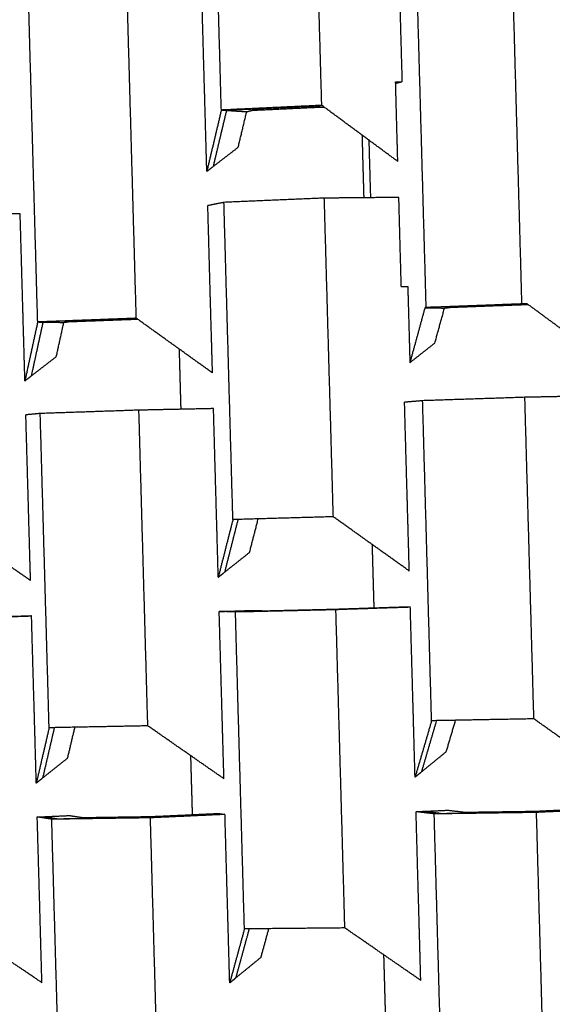
# Model space of a CAD drawing. Units: inches. Extents: x 2543 to 2903, y -306 to -27.
# Drawn here: x 2789 to 2798, y -190 to -175 of the extents above; entities that cross this region are included whole.
import ezdxf

# ---------------------------------------------------------------- set-up
doc = ezdxf.new("R2010")
doc.units = ezdxf.units.IN
doc.header["$MEASUREMENT"] = 0
doc.layers.add('Make2D$Visible$Curves', color=7, linetype='Continuous', true_color=0x000000)

msp = doc.modelspace()

# ---------------------------------------------------------------- linework, layer by layer
at = {"layer": 'Make2D$Visible$Curves', "color": 18, "lineweight": -3, "true_color": 0x000000}
for points, weights, degree in [([(2794.087, -175.879), (2794.015, -173.334), (2793.944, -170.789)], [158.109338207, 158.092000026, 158.074661845], 2), ([(2792.482, -175.954), (2792.411, -173.421), (2792.339, -170.888)], [158.845573595, 158.828235414, 158.810897233], 2), ([(2795.756, -179.106), (2795.684, -176.552), (2795.612, -173.998)], [157.515438606, 157.498100425, 157.480762245], 2), ([(2797.286, -179.049), (2797.214, -176.484), (2797.142, -173.918)], [156.825694499, 156.808356319, 156.791018138], 2), ([(2795.329, -174.08), (2795.349, -174.79), (2795.369, -175.501)], [158.8756363, 158.880501539, 158.885366777], 2), ([(2791.123, -179.278), (2791.052, -176.757), (2790.981, -174.235)], [159.569577097, 159.552238917, 159.534900736], 2), ([(2792.214, -175.648), (2792.194, -174.944), (2792.174, -174.239)], [160.261164325, 160.256299086, 160.251433848], 2), ([(2789.547, -179.337), (2789.476, -176.828), (2789.405, -174.318)], [160.305812485, 160.288474305, 160.271136124], 2), ([(2795.302, -176.775), (2795.284, -176.138), (2795.267, -175.501)], [158.832031507, 158.827670262, 158.823309018], 2), ([(2795.267, -175.501), (2795.318, -175.501), (2795.369, -175.501)], [158.823309018, 158.854370377, 158.885431735], 2), ([(2795.345, -175.507), (2795.306, -175.507), (2795.267, -175.507)], [159.004932993, 158.981325615, 158.957718238], 2), ([(2795.268, -175.526), (2795.318, -175.513), (2795.369, -175.501)], [159.391460755, 159.138413766, 158.885366777], 2), ([(2795.299, -175.507), (2795.299, -175.512), (2795.299, -175.518)], [163.161940785, 163.161979985, 163.162019184], 2), ([(2792.25, -176.932), (2792.232, -176.29), (2792.214, -175.648)], [160.270032552, 160.265598438, 160.261164325], 2), ([(2794.087, -175.879), (2793.283, -175.917), (2792.482, -175.954)], [158.109338207, 158.477455901, 158.845573595], 2), ([(2792.582, -175.955), (2793.331, -175.92), (2794.084, -175.884)], [158.930910329, 158.586038275, 158.241166222], 2), ([(2794.094, -175.884), (2794.089, -175.884), (2794.084, -175.884)], [158.247341637, 158.244253929, 158.241166222], 2), ([(2795.302, -176.775), (2794.898, -176.477), (2794.493, -176.179), (2794.087, -175.879)], [158.832031507, 158.59113374, 158.350235974, 158.109338207], 3), ([(2792.482, -175.954), (2792.366, -176.445), (2792.25, -176.932)], [158.845573595, 159.557803073, 160.270032552], 2), ([(2792.564, -175.959), (2792.457, -176.409), (2792.351, -176.855)], [159.026427707, 159.67899489, 160.331562074], 2), ([(2792.482, -175.954), (2792.523, -175.957), (2792.564, -175.959)], [158.845573595, 158.936000651, 159.026427707], 2), ([(2792.582, -175.955), (2792.573, -175.957), (2792.564, -175.959)], [158.930910329, 158.978669018, 159.026427707], 2), ([(2792.564, -175.959), (2792.726, -175.97), (2792.888, -175.98)], [159.026427707, 159.38660327, 159.746778832], 2), ([(2792.751, -176.548), (2792.819, -176.265), (2792.888, -175.98)], [160.576637288, 160.16170806, 159.746778832], 2), ([(2792.888, -175.98), (2792.932, -175.969), (2792.976, -175.958)], [159.746778832, 159.508794855, 159.270810879], 2), ([(2792.976, -175.958), (2793.524, -175.932), (2794.073, -175.906)], [159.270810879, 159.018527394, 158.766243909], 2), ([(2794.073, -175.906), (2794.099, -175.906), (2794.124, -175.906)], [158.766243909, 158.781702103, 158.797160298], 2), ([(2794.763, -177.354), (2794.749, -176.855), (2794.735, -176.357)], [161.795703393, 161.792228273, 161.788753153], 2), ([(2794.839, -176.433), (2794.852, -176.893), (2794.865, -177.353)], [161.681972813, 161.685178703, 161.688384594], 2), ([(2792.351, -176.855), (2792.484, -176.753), (2792.618, -176.651), (2792.751, -176.548)], [160.331562074, 160.413253812, 160.49494555, 160.576637288], 3), ([(2792.25, -176.932), (2792.284, -176.907), (2792.317, -176.881), (2792.351, -176.855)], [160.270032552, 160.290542392, 160.311052233, 160.331562074], 3), ([(2792.524, -177.428), (2792.394, -177.454), (2792.266, -177.48)], [158.855664401, 159.564740916, 160.273817432], 2), ([(2794.128, -177.36), (2793.324, -177.394), (2792.524, -177.428)], [158.119429013, 158.487546707, 158.855664401], 2), ([(2792.667, -182.492), (2792.595, -179.96), (2792.524, -177.428)], [158.890340763, 158.873002582, 158.855664401], 2), ([(2795.319, -177.349), (2794.725, -177.355), (2794.128, -177.36)], [158.835962125, 158.477695569, 158.119429013], 2), ([(2794.272, -182.447), (2794.2, -179.904), (2794.128, -177.36)], [158.154105375, 158.136767194, 158.119429013], 2), ([(2795.358, -178.771), (2795.338, -178.06), (2795.319, -177.349)], [158.845692602, 158.840827364, 158.835962125], 2), ([(2789.267, -177.609), (2788.671, -177.614), (2788.071, -177.62)], [161.711672738, 161.353406182, 160.995139626], 2), ([(2789.307, -179.005), (2789.287, -178.307), (2789.267, -177.609)], [161.721403215, 161.716537977, 161.711672738], 2), ([(2792.305, -178.889), (2792.286, -178.185), (2792.266, -177.48)], [160.283547909, 160.27868267, 160.273817432], 2), ([(2795.358, -178.771), (2795.41, -178.77), (2795.461, -178.769)], [158.845692602, 158.876782834, 158.907873066], 2), ([(2795.461, -178.769), (2795.478, -179.378), (2795.495, -179.987)], [158.907750361, 158.911920356, 158.916090351], 2), ([(2789.343, -180.277), (2789.325, -179.641), (2789.307, -179.005)], [161.730271442, 161.725837329, 161.721403215], 2), ([(2792.341, -180.151), (2792.323, -179.52), (2792.305, -178.889)], [160.292270397, 160.287909153, 160.283547909], 2), ([(2795.736, -179.109), (2795.615, -179.55), (2795.495, -179.987)], [157.610955985, 158.263523168, 158.916090351], 2), ([(2795.756, -179.106), (2795.746, -179.108), (2795.736, -179.109)], [157.515438606, 157.563197295, 157.610955985], 2), ([(2795.736, -179.109), (2795.893, -179.112), (2796.049, -179.115)], [157.610955985, 157.971131547, 158.331307109], 2), ([(2797.286, -179.049), (2796.519, -179.078), (2795.756, -179.106)], [156.825694499, 157.170566553, 157.515438606], 2), ([(2795.894, -179.673), (2795.971, -179.395), (2796.049, -179.115)], [159.161165566, 158.746236338, 158.331307109], 2), ([(2796.049, -179.115), (2796.098, -179.109), (2796.147, -179.103)], [158.331307109, 158.093323133, 157.855339156], 2), ([(2796.147, -179.103), (2796.705, -179.082), (2797.264, -179.061)], [157.855339156, 157.603055671, 157.350772187], 2), ([(2797.264, -179.061), (2797.324, -179.06), (2797.384, -179.059)], [157.350772187, 157.387126029, 157.423479871], 2), ([(2797.369, -179.048), (2797.328, -179.049), (2797.286, -179.049)], [156.875892626, 156.850793563, 156.825694499], 2), ([(2798.474, -179.86), (2798.107, -179.59), (2797.739, -179.319), (2797.369, -179.048)], [157.535589018, 157.315690221, 157.095791423, 156.875892626], 3), ([(2789.547, -179.337), (2789.444, -179.809), (2789.343, -180.277)], [160.305812485, 161.018041964, 161.730271442], 2), ([(2789.631, -179.339), (2789.537, -179.771), (2789.444, -180.199)], [160.486666598, 161.139233781, 161.791800964], 2), ([(2791.123, -179.278), (2790.333, -179.308), (2789.547, -179.337)], [159.569577097, 159.937694791, 160.305812485], 2), ([(2789.547, -179.337), (2789.589, -179.338), (2789.631, -179.339)], [160.305812485, 160.396239541, 160.486666598], 2), ([(2789.631, -179.339), (2789.639, -179.337), (2789.647, -179.336)], [160.486666598, 160.438907908, 160.391149219], 2), ([(2789.631, -179.339), (2789.799, -179.341), (2789.965, -179.344)], [160.486666598, 160.84684216, 161.207017722], 2), ([(2791.123, -179.281), (2790.383, -179.309), (2789.647, -179.336)], [159.701405112, 160.046277166, 160.391149219], 2), ([(2789.845, -179.89), (2789.905, -179.618), (2789.965, -179.344)], [162.036876179, 161.621946951, 161.207017722], 2), ([(2789.965, -179.344), (2790.005, -179.338), (2790.044, -179.332)], [161.207017722, 160.969033746, 160.731049769], 2), ([(2790.044, -179.332), (2790.582, -179.312), (2791.122, -179.292)], [160.731049769, 160.478766284, 160.2264828], 2), ([(2791.122, -179.292), (2791.132, -179.292), (2791.142, -179.291)], [160.2264828, 160.232488628, 160.238494456], 2), ([(2792.341, -180.151), (2791.936, -179.861), (2791.53, -179.57), (2791.123, -179.278)], [160.292270397, 160.05137263, 159.810474864, 159.569577097], 3), ([(2791.123, -179.281), (2791.125, -179.281), (2791.127, -179.281)], [159.701405112, 159.702602143, 159.703799174], 2), ([(2791.839, -180.731), (2791.825, -180.252), (2791.812, -179.772)], [163.20699881, 163.203625019, 163.200251228], 2), ([(2795.495, -179.987), (2795.628, -179.882), (2795.761, -179.777), (2795.894, -179.673)], [158.916090351, 158.997782089, 159.079473827, 159.161165566], 3), ([(2789.444, -180.199), (2789.577, -180.096), (2789.711, -179.993), (2789.845, -179.89)], [161.791800964, 161.873492702, 161.95518444, 162.036876179], 3), ([(2789.343, -180.277), (2789.376, -180.251), (2789.41, -180.225), (2789.444, -180.199)], [161.730271442, 161.750781283, 161.771291123, 161.791800964], 3), ([(2795.699, -180.594), (2795.554, -180.607), (2795.41, -180.619)], [157.440192679, 158.149269194, 158.858345709], 2), ([(2797.333, -180.54), (2796.514, -180.567), (2795.699, -180.594)], [156.703957291, 157.072074985, 157.440192679], 2), ([(2795.842, -185.703), (2795.771, -183.149), (2795.699, -180.594)], [157.47486904, 157.457530859, 157.440192679], 2), ([(2798.519, -180.515), (2797.928, -180.528), (2797.333, -180.54)], [157.420490403, 157.062223847, 156.703957291], 2), ([(2797.477, -185.673), (2797.405, -183.107), (2797.333, -180.54)], [156.738633652, 156.721295471, 156.703957291], 2), ([(2791.165, -180.745), (2790.375, -180.772), (2789.588, -180.798)], [159.579667904, 159.947785598, 160.315903292], 2), ([(2792.357, -180.72), (2791.762, -180.733), (2791.165, -180.745)], [160.296201016, 159.93793446, 159.579667904], 2), ([(2791.307, -185.785), (2791.236, -183.266), (2791.165, -180.745)], [159.614344265, 159.597006084, 159.579667904], 2), ([(2792.397, -182.128), (2792.377, -181.424), (2792.357, -180.72)], [160.305931492, 160.301066254, 160.296201016], 2), ([(2795.45, -182.04), (2795.43, -181.329), (2795.41, -180.619)], [158.868076186, 158.863210948, 158.858345709], 2), ([(2789.588, -180.798), (2789.473, -180.809), (2789.358, -180.82)], [160.315903292, 161.024979807, 161.734056322], 2), ([(2789.398, -182.216), (2789.378, -181.518), (2789.358, -180.82)], [161.743786799, 161.738921561, 161.734056322], 2), ([(2789.73, -185.815), (2789.659, -183.306), (2789.588, -180.798)], [160.350579653, 160.333241472, 160.315903292], 2), ([(2792.433, -183.412), (2792.415, -182.77), (2792.397, -182.128)], [160.31479972, 160.310365606, 160.305931492], 2), ([(2795.486, -183.313), (2795.468, -182.677), (2795.45, -182.04)], [158.876798674, 158.87243743, 158.868076186], 2), ([(2789.433, -183.466), (2789.415, -182.841), (2789.398, -182.216)], [161.752509287, 161.748148043, 161.743786799], 2), ([(2794.272, -182.447), (2793.467, -182.469), (2792.667, -182.492)], [158.154105375, 158.522223069, 158.890340763], 2), ([(2792.933, -183.016), (2793.002, -182.749), (2793.071, -182.481)], [160.621404456, 160.206475228, 159.791546], 2), ([(2795.486, -183.313), (2795.082, -183.025), (2794.678, -182.737), (2794.272, -182.447)], [158.876798674, 158.635900908, 158.395003141, 158.154105375], 3), ([(2789.433, -183.466), (2789.028, -183.184), (2788.621, -182.9), (2788.213, -182.616)], [161.752509287, 161.511611521, 161.270713754, 161.029815988], 3), ([(2792.667, -182.492), (2792.549, -182.954), (2792.433, -183.412)], [158.890340763, 159.602570241, 160.31479972], 2), ([(2792.748, -182.49), (2792.64, -182.912), (2792.534, -183.332)], [159.071194875, 159.723762058, 160.376329241], 2), ([(2794.924, -183.9), (2794.91, -183.396), (2794.896, -182.892)], [161.791939194, 161.788423258, 161.784907322], 2), ([(2792.534, -183.332), (2792.667, -183.226), (2792.8, -183.121), (2792.933, -183.016)], [160.376329241, 160.45802098, 160.539712718, 160.621404456], 3), ([(2792.433, -183.412), (2792.467, -183.385), (2792.5, -183.359), (2792.534, -183.332)], [160.31479972, 160.33530956, 160.355819401, 160.376329241], 3), ([(2794.299, -183.921), (2794.841, -183.903), (2795.382, -183.885)], [158.821101883, 159.148817854, 159.476533826], 2), ([(2794.31, -183.926), (2794.895, -183.906), (2795.478, -183.887)], [158.296024196, 158.648159852, 159.000295509], 2), ([(2795.502, -183.887), (2794.909, -183.907), (2794.313, -183.927)], [158.880729293, 158.522462737, 158.164196181], 2), ([(2795.382, -183.885), (2795.43, -183.886), (2795.478, -183.887)], [159.476533826, 159.238414667, 159.000295509], 2), ([(2795.478, -183.887), (2795.49, -183.887), (2795.502, -183.887)], [159.000295509, 158.940512401, 158.880729293], 2), ([(2795.478, -183.888), (2795.478, -183.887), (2795.478, -183.887)], [159.000303903, 159.000299706, 159.000295509], 2), ([(2795.542, -185.308), (2795.522, -184.597), (2795.502, -183.887)], [158.89045977, 158.885594531, 158.880729293], 2), ([(2789.449, -184.03), (2788.853, -184.05), (2788.255, -184.07)], [161.756439906, 161.39817335, 161.039906794], 2), ([(2788.257, -184.069), (2788.845, -184.049), (2789.43, -184.03)], [161.172006034, 161.524006078, 161.876006122], 2), ([(2789.353, -184.028), (2789.392, -184.029), (2789.43, -184.03)], [162.352244439, 162.11412528, 161.876006122], 2), ([(2789.354, -184.033), (2789.354, -184.03), (2789.353, -184.028)], [162.352283384, 162.352263911, 162.352244439], 2), ([(2789.43, -184.03), (2789.43, -184.03), (2789.43, -184.031)], [161.876006122, 161.876010151, 161.876014181], 2), ([(2789.43, -184.03), (2789.44, -184.03), (2789.449, -184.03)], [161.876006122, 161.816223014, 161.756439906], 2), ([(2789.489, -185.425), (2789.469, -184.728), (2789.449, -184.03)], [161.766170383, 161.761305144, 161.756439906], 2), ([(2792.448, -183.959), (2792.5, -183.958), (2792.551, -183.956)], [160.3185846, 160.349613479, 160.380642359], 2), ([(2792.708, -183.965), (2792.578, -183.962), (2792.448, -183.959)], [158.900431569, 159.609508084, 160.3185846], 2), ([(2792.488, -185.367), (2792.468, -184.663), (2792.448, -183.959)], [160.328315076, 160.323449838, 160.3185846], 2), ([(2792.551, -183.956), (2792.756, -183.949), (2792.96, -183.942)], [160.380642359, 160.504231963, 160.627821568], 2), ([(2792.551, -183.956), (2792.679, -183.959), (2792.807, -183.961)], [160.380642359, 159.683205331, 158.985768303], 2), ([(2794.313, -183.927), (2793.509, -183.946), (2792.708, -183.965)], [158.164196181, 158.532313875, 158.900431569], 2), ([(2792.851, -189.026), (2792.779, -186.496), (2792.708, -183.965)], [158.935107931, 158.91776975, 158.900431569], 2), ([(2792.807, -183.961), (2793.557, -183.944), (2794.31, -183.926)], [158.985768303, 158.640896249, 158.296024196], 2), ([(2792.96, -183.942), (2793.08, -183.945), (2793.201, -183.947)], [160.627821568, 159.97674521, 159.325668853], 2), ([(2793.201, -183.947), (2793.749, -183.934), (2794.299, -183.921)], [159.325668853, 159.073385368, 158.821101883], 2), ([(2794.456, -189.011), (2794.385, -186.469), (2794.313, -183.927)], [158.198872543, 158.181534362, 158.164196181], 2), ([(2795.578, -186.602), (2795.56, -185.955), (2795.542, -185.308)], [158.899327997, 158.894893883, 158.89045977], 2), ([(2789.525, -186.697), (2789.507, -186.061), (2789.489, -185.425)], [161.77503861, 161.770604496, 161.766170383], 2), ([(2792.524, -186.629), (2792.506, -185.998), (2792.488, -185.367)], [160.337037565, 160.332676321, 160.328315076], 2), ([(2791.307, -185.785), (2790.517, -185.8), (2789.73, -185.815)], [159.614344265, 159.982461959, 160.350579653], 2), ([(2792.524, -186.629), (2792.119, -186.349), (2791.714, -186.067), (2791.307, -185.785)], [160.337037565, 160.096139798, 159.855242032, 159.614344265], 3), ([(2795.842, -185.703), (2795.71, -186.155), (2795.578, -186.602)], [157.47486904, 158.187098519, 158.899327997], 2), ([(2795.92, -185.701), (2795.799, -186.113), (2795.679, -186.521)], [157.662835018, 158.311846268, 158.960857519], 2), ([(2797.477, -185.673), (2796.658, -185.688), (2795.842, -185.703)], [156.738633652, 157.106751346, 157.47486904], 2), ([(2796.077, -186.196), (2796.151, -185.947), (2796.226, -185.696)], [159.205932733, 158.808722899, 158.411513065], 2), ([(2798.687, -186.532), (2798.285, -186.247), (2797.882, -185.96), (2797.477, -185.673)], [157.461326952, 157.220429185, 156.979531419, 156.738633652], 3), ([(2789.73, -185.815), (2789.627, -186.258), (2789.525, -186.697)], [160.350579653, 161.062809131, 161.77503861], 2), ([(2789.813, -185.813), (2789.719, -186.216), (2789.626, -186.617)], [160.537953637, 161.187260884, 161.836568132], 2), ([(2790.026, -186.298), (2790.084, -186.053), (2790.143, -185.807)], [162.081643346, 161.684426655, 161.287209963], 2), ([(2795.679, -186.521), (2795.812, -186.412), (2795.944, -186.304), (2796.077, -186.196)], [158.960857519, 159.042549257, 159.124240995, 159.205932733], 3), ([(2789.626, -186.617), (2789.759, -186.51), (2789.893, -186.404), (2790.026, -186.298)], [161.836568132, 161.91825987, 161.999951608, 162.081643346], 3), ([(2792.022, -187.202), (2792.008, -186.732), (2791.995, -186.262)], [163.252532439, 163.24922575, 163.245919061], 2), ([(2795.578, -186.602), (2795.612, -186.575), (2795.645, -186.548), (2795.679, -186.521)], [158.899327997, 158.919837838, 158.940347678, 158.960857519], 3), ([(2789.525, -186.697), (2789.558, -186.67), (2789.592, -186.643), (2789.626, -186.617)], [161.77503861, 161.795548451, 161.816058291, 161.836568132], 3), ([(2791.346, -187.232), (2791.89, -187.208), (2792.432, -187.183)], [160.281340774, 160.609056745, 160.936772716], 2), ([(2791.348, -187.248), (2791.934, -187.221), (2792.518, -187.195)], [159.756263086, 160.108398743, 160.460534399], 2), ([(2792.54, -187.197), (2791.946, -187.224), (2791.349, -187.252)], [160.340968183, 159.982701627, 159.624435071], 2), ([(2792.432, -187.183), (2792.475, -187.189), (2792.518, -187.195)], [160.936772716, 160.698653558, 160.460534399], 2), ([(2792.518, -187.195), (2792.529, -187.196), (2792.54, -187.197)], [160.460534399, 160.400751291, 160.340968183], 2), ([(2792.58, -188.605), (2792.56, -187.901), (2792.54, -187.197)], [160.35069866, 160.345833422, 160.340968183], 2), ([(2795.594, -187.155), (2795.645, -187.152), (2795.696, -187.15)], [158.903112877, 158.934141756, 158.965170636], 2), ([(2795.634, -188.575), (2795.614, -187.865), (2795.594, -187.155)], [158.912843354, 158.907978115, 158.903112877], 2), ([(2795.884, -187.189), (2795.738, -187.172), (2795.594, -187.155)], [157.484959846, 158.194036362, 158.903112877], 2), ([(2795.696, -187.15), (2795.9, -187.141), (2796.103, -187.131)], [158.965170636, 159.088760241, 159.212349846], 2), ([(2795.983, -187.184), (2795.839, -187.167), (2795.696, -187.15)], [157.57029658, 158.267733608, 158.965170636], 2), ([(2797.519, -187.166), (2796.699, -187.177), (2795.884, -187.189)], [156.748724458, 157.116842152, 157.484959846], 2), ([(2796.027, -192.295), (2795.956, -189.742), (2795.884, -187.189)], [157.519636208, 157.502298027, 157.484959846], 2), ([(2795.983, -187.184), (2796.746, -187.173), (2797.513, -187.162)], [157.57029658, 157.225424527, 156.880552473], 2), ([(2796.103, -187.131), (2796.238, -187.147), (2796.373, -187.163)], [159.212349846, 158.561273488, 157.91019713], 2), ([(2796.373, -187.163), (2796.931, -187.155), (2797.491, -187.147)], [157.91019713, 157.657913645, 157.405630161], 2), ([(2797.491, -187.147), (2798.032, -187.122), (2798.57, -187.097)], [157.405630161, 157.733346132, 158.061062103], 2), ([(2797.513, -187.162), (2798.096, -187.135), (2798.677, -187.108)], [156.880552473, 157.23268813, 157.584823786], 2), ([(2798.704, -187.111), (2798.113, -187.138), (2797.519, -187.166)], [157.46525757, 157.106991014, 156.748724458], 2), ([(2797.662, -192.295), (2797.591, -189.731), (2797.519, -187.166)], [156.78340082, 156.766062639, 156.748724458], 2), ([(2789.54, -187.239), (2789.592, -187.237), (2789.643, -187.235)], [161.77882349, 161.809852369, 161.840881249], 2), ([(2789.58, -188.634), (2789.56, -187.937), (2789.54, -187.239)], [161.788553967, 161.783688728, 161.77882349], 2), ([(2789.772, -187.274), (2789.655, -187.257), (2789.54, -187.239)], [160.360670459, 161.069746975, 161.77882349], 2), ([(2789.643, -187.235), (2789.848, -187.226), (2790.052, -187.216)], [161.840881249, 161.964470854, 162.088060459], 2), ([(2789.643, -187.235), (2789.757, -187.252), (2789.872, -187.269)], [161.840881249, 161.143444221, 160.446007193], 2), ([(2791.349, -187.252), (2790.558, -187.263), (2789.772, -187.274)], [159.624435071, 159.992552765, 160.360670459], 2), ([(2789.914, -192.288), (2789.843, -189.781), (2789.772, -187.274)], [160.395346821, 160.37800864, 160.360670459], 2), ([(2789.872, -187.269), (2790.608, -187.258), (2791.348, -187.248)], [160.446007193, 160.10113514, 159.756263086], 2), ([(2790.052, -187.216), (2790.16, -187.232), (2790.268, -187.248)], [162.088060459, 161.436984101, 160.785907743], 2), ([(2790.268, -187.248), (2790.806, -187.24), (2791.346, -187.232)], [160.785907743, 160.533624258, 160.281340774], 2), ([(2791.491, -192.289), (2791.42, -189.771), (2791.349, -187.252)], [159.659111433, 159.641773252, 159.624435071], 2), ([(2792.616, -189.887), (2792.598, -189.246), (2792.58, -188.605)], [160.359566887, 160.355132774, 160.35069866], 2), ([(2795.669, -189.848), (2795.652, -189.211), (2795.634, -188.575)], [158.921565842, 158.917204598, 158.912843354], 2), ([(2789.615, -189.885), (2789.597, -189.259), (2789.58, -188.634)], [161.797276455, 161.792915211, 161.788553967], 2), ([(2789.615, -189.885), (2789.21, -189.612), (2788.804, -189.338), (2788.396, -189.063)], [161.797276455, 161.556378689, 161.315480922, 161.074583155], 3), ([(2792.851, -189.026), (2792.733, -189.458), (2792.616, -189.887)], [158.935107931, 159.647337409, 160.359566887], 2), ([(2792.716, -189.805), (2792.823, -189.417), (2792.93, -189.025)], [160.421096409, 159.775877626, 159.130658843], 2), ([(2794.456, -189.011), (2793.652, -189.019), (2792.851, -189.026)], [158.198872543, 158.566990237, 158.935107931], 2), ([(2793.116, -189.479), (2793.179, -189.251), (2793.242, -189.022)], [160.666171624, 160.287889712, 159.9096078], 2), ([(2795.669, -189.848), (2795.266, -189.57), (2794.862, -189.291), (2794.456, -189.011)], [158.921565842, 158.680668076, 158.439770309, 158.198872543], 3), ([(2792.716, -189.805), (2792.85, -189.696), (2792.983, -189.588), (2793.116, -189.479)], [160.421096409, 160.502788147, 160.584479886, 160.666171624], 3), ([(2795.108, -190.421), (2795.094, -189.931), (2795.08, -189.441)], [161.837435952, 161.834016258, 161.830596563], 2), ([(2792.616, -189.887), (2792.649, -189.86), (2792.683, -189.833), (2792.716, -189.805)], [160.359566887, 160.380076728, 160.400586569, 160.421096409], 3)]:
    msp.add_rational_spline(points, weights, degree=degree, dxfattribs=at)

doc.saveas('drawing.dxf')
